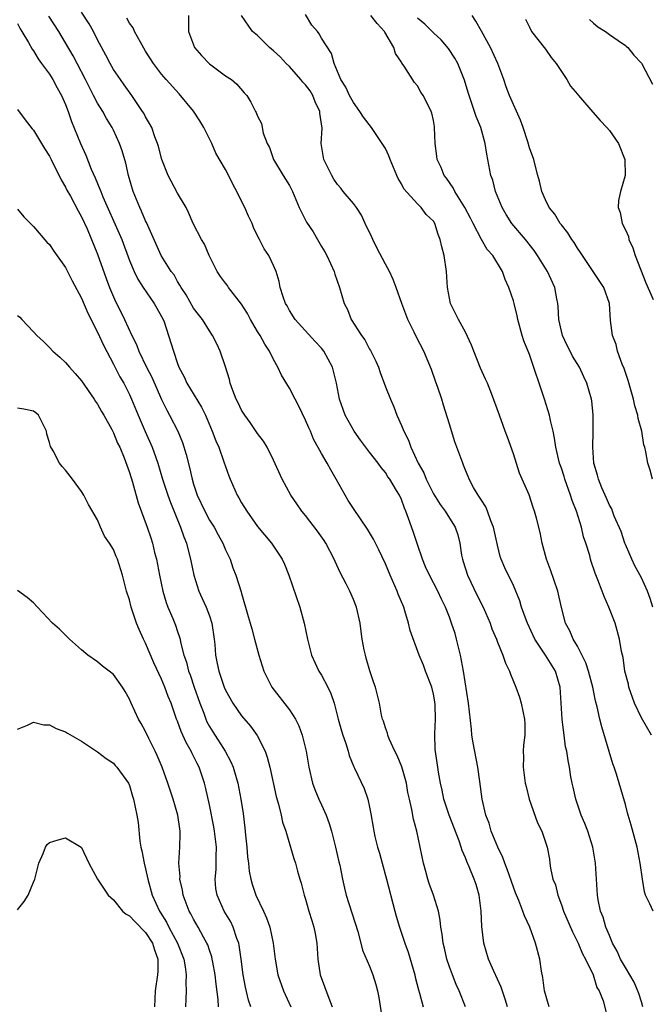
# Model space of a CAD drawing. Units: inches. Extents: x 2556000 to 2559000, y 1554000 to 1557000.
# Drawn here: x 2557849 to 2557928, y 1554421 to 1554544 of the extents above; entities that cross this region are included whole.
import ezdxf

# ---------------------------------------------------------------- set-up
doc = ezdxf.new("R2010")
doc.units = ezdxf.units.IN
doc.header["$MEASUREMENT"] = 0
doc.layers.add('LD25561554_2ft', color=161, linetype='Continuous')

msp = doc.modelspace()

# ---------------------------------------------------------------- linework, layer by layer
at = {"layer": 'LD25561554_2ft'}
for points, elevation in [([(2557905, 1554421), (2557904.22, 1554423), (2557903.83, 1554423.83), (2557903.37, 1554425), (2557903, 1554426.02), (2557902.67, 1554427), (2557902.37, 1554428.37), (2557902.2, 1554429), (2557902.1, 1554430.1), (2557901.92, 1554431), (2557901.85, 1554431.85), (2557901.62, 1554433), (2557901.02, 1554435), (2557900.46, 1554436.46), (2557900.3, 1554437), (2557900.04, 1554437.96), (2557899.74, 1554439), (2557898.94, 1554443), (2557898.5, 1554444.5), (2557898.31, 1554445.69), (2557897.99, 1554447), (2557897.82, 1554447.82), (2557897.62, 1554449), (2557897.05, 1554451.05), (2557896.45, 1554452.45), (2557896.16, 1554453), (2557895.45, 1554454.55), (2557895.28, 1554455), (2557895.26, 1554455.26), (2557895, 1554455.9), (2557894.74, 1554456.74), (2557894.63, 1554457), (2557894.51, 1554457.49), (2557894.24, 1554459), (2557893.75, 1554461), (2557893.54, 1554461.54), (2557893.04, 1554463.04), (2557892.61, 1554464.61), (2557892.49, 1554465), (2557892.35, 1554465.65), (2557892.1, 1554467), (2557891.98, 1554467.98), (2557891.84, 1554469), (2557891.4, 1554471), (2557891, 1554471.96), (2557890.54, 1554473), (2557890.07, 1554473.93), (2557889.32, 1554475.32), (2557888.7, 1554476.7), (2557888.59, 1554477), (2557887.54, 1554479), (2557887.33, 1554479.33), (2557886.5, 1554480.5), (2557885, 1554482.46), (2557884.56, 1554483), (2557883.94, 1554483.94), (2557883.17, 1554485), (2557882.09, 1554487), (2557881, 1554489.38), (2557880.19, 1554491), (2557879.77, 1554491.77), (2557879, 1554492.73), (2557878.1, 1554494.1), (2557877.4, 1554495), (2557877, 1554495.64), (2557876.57, 1554496.57), (2557876.35, 1554497), (2557875.91, 1554498.09), (2557875.6, 1554499), (2557875.49, 1554499.49), (2557875, 1554501.06), (2557874.35, 1554503), (2557873.93, 1554503.93), (2557873.37, 1554505), (2557873, 1554505.56), (2557872.11, 1554507), (2557871.61, 1554507.61), (2557871, 1554508.41), (2557870.08, 1554510.08), (2557869.45, 1554511), (2557869.29, 1554511.29), (2557869, 1554511.74), (2557868.56, 1554512.56), (2557868.22, 1554513), (2557866.97, 1554515), (2557865.28, 1554518.72), (2557865.12, 1554519.12), (2557865, 1554519.34), (2557864.51, 1554520.51), (2557864.27, 1554521), (2557863.44, 1554523), (2557862.86, 1554525), (2557862.52, 1554526.52), (2557862.07, 1554528.07), (2557861.76, 1554529), (2557861, 1554530.68), (2557860.84, 1554531), (2557860.12, 1554532.12), (2557859.65, 1554533), (2557859, 1554534.03), (2557858.51, 1554535), (2557857.99, 1554535.99), (2557857.49, 1554537), (2557856.43, 1554539), (2557855.96, 1554539.96), (2557855, 1554541.59), (2557854.14, 1554543), (2557852.9, 1554544.9)], 7090), ([(2557910.26, 1554421), (2557909.97, 1554421.97), (2557909.47, 1554423.47), (2557908.54, 1554425.46), (2557907.89, 1554427), (2557907.29, 1554429), (2557907.05, 1554431.05), (2557906.99, 1554433), (2557906.74, 1554435), (2557906.33, 1554436.33), (2557906.11, 1554437), (2557905.49, 1554438.51), (2557905.18, 1554439.18), (2557905, 1554439.67), (2557904.58, 1554440.58), (2557904.46, 1554441), (2557904.21, 1554441.79), (2557902.98, 1554444.98), (2557902.29, 1554447), (2557902.1, 1554448.1), (2557901.88, 1554449), (2557901.64, 1554450.36), (2557901.56, 1554451), (2557901.22, 1554453.22), (2557901.16, 1554455.16), (2557901.25, 1554457), (2557901.22, 1554458.78), (2557901.18, 1554459.18), (2557901, 1554460.13), (2557900.79, 1554461), (2557900.01, 1554463), (2557899.74, 1554463.74), (2557899.2, 1554465), (2557898.09, 1554468.09), (2557897.89, 1554469), (2557897.44, 1554470.56), (2557897.28, 1554471), (2557896.61, 1554472.61), (2557896.47, 1554473), (2557895.58, 1554475), (2557895, 1554476.42), (2557894.19, 1554478.19), (2557893.52, 1554479.52), (2557892.77, 1554480.77), (2557891, 1554483.34), (2557890.34, 1554484.34), (2557889.96, 1554485), (2557888.85, 1554487), (2557888.16, 1554488.16), (2557887.72, 1554489), (2557887, 1554490.23), (2557886.02, 1554492.02), (2557885.61, 1554493), (2557885.42, 1554493.42), (2557885, 1554494.37), (2557884.15, 1554496.15), (2557883.71, 1554497), (2557883, 1554498.41), (2557882.01, 1554500.01), (2557881.55, 1554501), (2557881, 1554501.96), (2557880.5, 1554503), (2557879.9, 1554503.9), (2557879.32, 1554505), (2557879, 1554505.49), (2557878.12, 1554507), (2557877.73, 1554507.73), (2557877, 1554508.9), (2557875.37, 1554511), (2557875.23, 1554511.23), (2557875, 1554511.51), (2557874.37, 1554512.37), (2557873.97, 1554513), (2557872.95, 1554515), (2557872.39, 1554516.39), (2557871.98, 1554517), (2557870.97, 1554519), (2557870.38, 1554520.38), (2557870.06, 1554521), (2557869, 1554522.77), (2557867.84, 1554525), (2557867.02, 1554527), (2557866.61, 1554528.61), (2557866.49, 1554529), (2557866.16, 1554529.84), (2557865.78, 1554531), (2557865.51, 1554531.51), (2557865, 1554532.32), (2557864.78, 1554532.78), (2557864.64, 1554533), (2557863.28, 1554535), (2557862.34, 1554536.34), (2557861.85, 1554537), (2557861, 1554538.26), (2557860.58, 1554539), (2557860.04, 1554540.04), (2557859, 1554541.97), (2557858.48, 1554543), (2557857.95, 1554543.95), (2557857, 1554545.43)], 7088), ([(2557915.47, 1554421), (2557914.9, 1554423), (2557914.68, 1554424.68), (2557914.51, 1554425.49), (2557914.3, 1554427), (2557913.75, 1554429), (2557913.04, 1554431), (2557912.39, 1554432.39), (2557912.19, 1554433), (2557911.7, 1554434.3), (2557911.27, 1554435.27), (2557911, 1554435.97), (2557910.22, 1554438.22), (2557909.92, 1554439), (2557909.69, 1554439.69), (2557909.04, 1554441), (2557908.22, 1554443), (2557907.97, 1554443.97), (2557907.56, 1554445), (2557907.11, 1554447), (2557906.82, 1554449.18), (2557906.54, 1554451), (2557905.95, 1554454.05), (2557905.81, 1554455), (2557905.75, 1554455.75), (2557905.4, 1554459), (2557904.76, 1554463), (2557904.38, 1554465), (2557904.16, 1554465.84), (2557903.89, 1554467), (2557903.7, 1554467.7), (2557903.27, 1554469), (2557903, 1554469.75), (2557902.5, 1554471), (2557902, 1554472), (2557901.55, 1554473), (2557900.51, 1554475), (2557900.03, 1554476.03), (2557899.64, 1554477), (2557899, 1554478.82), (2557898.46, 1554480.46), (2557897.9, 1554482.1), (2557897.57, 1554483), (2557897.39, 1554483.39), (2557897, 1554484.46), (2557896.74, 1554485), (2557896.4, 1554485.6), (2557895.55, 1554487), (2557895.32, 1554487.32), (2557895, 1554487.85), (2557894.46, 1554488.46), (2557894.09, 1554489), (2557893, 1554490.4), (2557891.88, 1554491.88), (2557891.09, 1554493), (2557889.97, 1554495), (2557889.26, 1554497), (2557888.9, 1554499), (2557888.52, 1554500.52), (2557888.37, 1554501), (2557887.31, 1554503), (2557887, 1554503.4), (2557886.23, 1554504.23), (2557883.7, 1554507), (2557883, 1554508.11), (2557882.69, 1554508.69), (2557882.49, 1554509), (2557882.19, 1554509.81), (2557881.85, 1554511), (2557881.72, 1554511.72), (2557881.32, 1554513), (2557881, 1554513.74), (2557880.4, 1554515), (2557879.83, 1554515.83), (2557879.25, 1554517), (2557879, 1554517.46), (2557878.49, 1554518.49), (2557878.32, 1554519), (2557877.89, 1554519.89), (2557877.43, 1554521), (2557875, 1554525.76), (2557873.8, 1554527.8), (2557873.3, 1554529), (2557872.31, 1554531), (2557871.81, 1554531.81), (2557871, 1554533.05), (2557869.19, 1554535.19), (2557867.58, 1554537), (2557867, 1554537.68), (2557866, 1554539), (2557865, 1554540.55), (2557864.35, 1554541.65), (2557863.64, 1554543), (2557863.46, 1554543.46), (2557863, 1554544.03), (2557862.65, 1554544.65)], 7086), ([(2557870.37, 1554545), (2557870.36, 1554544.36), (2557870.38, 1554543), (2557871.13, 1554541), (2557872, 1554540), (2557873, 1554538.96), (2557875, 1554537.47), (2557875.75, 1554537), (2557876.42, 1554536.42), (2557877.33, 1554535.33), (2557877.67, 1554535), (2557878.15, 1554534.15), (2557878.74, 1554533), (2557878.85, 1554532.85), (2557879, 1554532.42), (2557879.51, 1554531.51), (2557879.72, 1554530.28), (2557880.23, 1554529), (2557880.49, 1554528.49), (2557881, 1554527), (2557882.21, 1554525), (2557883, 1554523.72), (2557883.37, 1554523), (2557884.21, 1554521), (2557885.14, 1554519.14), (2557885.95, 1554517.95), (2557886.49, 1554517), (2557886.69, 1554516.69), (2557887, 1554516.11), (2557887.44, 1554515.44), (2557887.66, 1554515), (2557888.59, 1554513), (2557888.67, 1554512.67), (2557889.27, 1554511), (2557889.85, 1554509), (2557890.25, 1554508.25), (2557890.72, 1554507), (2557891.99, 1554505), (2557892.42, 1554504.42), (2557893, 1554503.29), (2557893.12, 1554503.12), (2557893.79, 1554501.79), (2557894.12, 1554501), (2557894.34, 1554500.34), (2557895, 1554498.57), (2557895.64, 1554497), (2557896.07, 1554496.07), (2557896.44, 1554495), (2557897, 1554493.72), (2557897.28, 1554493), (2557897.9, 1554491.9), (2557898.19, 1554491), (2557899.11, 1554489), (2557899.79, 1554487.79), (2557900.1, 1554487), (2557901, 1554485.19), (2557901.83, 1554483.83), (2557902.46, 1554483), (2557903, 1554482.12), (2557903.72, 1554481), (2557904.04, 1554480.04), (2557904.29, 1554479), (2557904.5, 1554477.5), (2557904.62, 1554477), (2557904.73, 1554476.73), (2557905.27, 1554475), (2557906.48, 1554472.48), (2557907.23, 1554471), (2557908.09, 1554469), (2557908.3, 1554468.3), (2557908.87, 1554467), (2557909, 1554466.63), (2557909.66, 1554465), (2557910.01, 1554464.01), (2557910.5, 1554463), (2557910.63, 1554462.63), (2557911.31, 1554461), (2557911.75, 1554459.75), (2557911.99, 1554459), (2557912.41, 1554457), (2557912.43, 1554456.43), (2557912.44, 1554455), (2557912.27, 1554453.73), (2557912.23, 1554453), (2557912.25, 1554452.25), (2557912.21, 1554451), (2557912.49, 1554449), (2557912.58, 1554448.58), (2557912.98, 1554447), (2557914.02, 1554444.02), (2557914.54, 1554443), (2557915.22, 1554441), (2557915.5, 1554439.5), (2557915.57, 1554439), (2557915.63, 1554438.37), (2557915.95, 1554437), (2557916.26, 1554436.26), (2557916.54, 1554435), (2557917, 1554433.79), (2557917.28, 1554433), (2557918.38, 1554430.38), (2557919.08, 1554429), (2557919.63, 1554427.63), (2557920, 1554427), (2557920.99, 1554425.01), (2557921.44, 1554423.44), (2557921.73, 1554423), (2557922.24, 1554421.76), (2557922.95, 1554419)], 7084), ([(2557927.19, 1554421), (2557927, 1554421.66), (2557926.67, 1554422.67), (2557926.09, 1554424.09), (2557925, 1554425.92), (2557924.41, 1554427), (2557923.99, 1554427.99), (2557923.41, 1554429), (2557923, 1554429.93), (2557922.56, 1554431), (2557922.22, 1554432.22), (2557921.91, 1554433), (2557921.61, 1554434.39), (2557921.51, 1554435), (2557921.27, 1554439), (2557920.92, 1554441), (2557920.3, 1554443), (2557919.94, 1554443.94), (2557919.49, 1554445), (2557918.8, 1554447), (2557918.49, 1554448.49), (2557918.35, 1554449), (2557918.2, 1554449.8), (2557918.02, 1554451), (2557917.84, 1554451.84), (2557917.68, 1554453), (2557917.53, 1554453.53), (2557917.37, 1554455), (2557917.3, 1554455.3), (2557917.12, 1554457), (2557916.85, 1554461), (2557916.27, 1554463), (2557915.03, 1554465), (2557913.7, 1554467), (2557912.75, 1554469), (2557912.58, 1554469.42), (2557912.02, 1554471), (2557911.81, 1554471.81), (2557911, 1554473.72), (2557909.94, 1554475.94), (2557909.49, 1554477), (2557909.36, 1554477.36), (2557909, 1554478.76), (2557908.53, 1554481), (2557908.19, 1554481.81), (2557907.78, 1554483), (2557907.56, 1554483.57), (2557907, 1554484.38), (2557906.77, 1554484.78), (2557906.59, 1554485), (2557906.01, 1554485.99), (2557905.47, 1554487), (2557905.35, 1554487.35), (2557905, 1554488.14), (2557904.76, 1554488.76), (2557904.66, 1554489), (2557903.94, 1554491), (2557903.68, 1554491.68), (2557903, 1554493.88), (2557902.28, 1554496.28), (2557902.05, 1554497), (2557901.54, 1554498.46), (2557901.28, 1554499.28), (2557900.74, 1554500.74), (2557899.8, 1554503), (2557898.86, 1554504.86), (2557898.61, 1554505.39), (2557897.82, 1554507), (2557897.05, 1554509), (2557896.34, 1554511), (2557895.97, 1554511.97), (2557895.52, 1554513), (2557895, 1554513.92), (2557893.93, 1554515.93), (2557893.41, 1554517), (2557893.29, 1554517.29), (2557892.48, 1554519), (2557892.02, 1554520.02), (2557891.37, 1554521), (2557891, 1554521.5), (2557889.72, 1554523), (2557889.41, 1554523.41), (2557889, 1554523.85), (2557888.54, 1554524.54), (2557888.29, 1554525), (2557887.31, 1554527), (2557887.25, 1554527.25), (2557886.97, 1554529), (2557887.08, 1554530.92), (2557886.8, 1554532.8), (2557886.8, 1554533), (2557886.22, 1554534.22), (2557885.9, 1554535), (2557885.57, 1554535.57), (2557885, 1554536.35), (2557884.68, 1554536.68), (2557884.43, 1554537), (2557883, 1554538.62), (2557882.6, 1554539), (2557881.82, 1554539.82), (2557881, 1554540.6), (2557880.52, 1554541), (2557879, 1554542.48), (2557878.38, 1554543), (2557876.99, 1554544.99)], 7082), ([(2557928.47, 1554433), (2557928.08, 1554433.92), (2557927.53, 1554435), (2557927.41, 1554435.41), (2557927.13, 1554437), (2557926.86, 1554439), (2557926.46, 1554441), (2557925.73, 1554443.73), (2557925.34, 1554445), (2557925.28, 1554445.28), (2557925, 1554446.31), (2557923.9, 1554450.1), (2557923.6, 1554451), (2557923.42, 1554451.42), (2557922.05, 1554456.05), (2557921.79, 1554457), (2557921.47, 1554458.53), (2557921.27, 1554459.27), (2557920.94, 1554461), (2557920.39, 1554463), (2557920.05, 1554464.05), (2557919, 1554466.12), (2557918.48, 1554467), (2557918.06, 1554468.06), (2557917.52, 1554469), (2557917, 1554470.98), (2557916.55, 1554473), (2557915.66, 1554475.66), (2557915.16, 1554477), (2557914.61, 1554479), (2557914.35, 1554480.35), (2557913.88, 1554482.12), (2557913.66, 1554483), (2557913.48, 1554483.48), (2557912.96, 1554485.04), (2557911.77, 1554487.77), (2557911, 1554490.2), (2557910.28, 1554492.28), (2557909.99, 1554493), (2557909.74, 1554493.74), (2557909.25, 1554495), (2557908.27, 1554497.73), (2557907.76, 1554499), (2557907.51, 1554499.51), (2557906.9, 1554500.9), (2557906.04, 1554503), (2557905.78, 1554503.78), (2557905, 1554505.4), (2557904.12, 1554507), (2557903.12, 1554509), (2557902.75, 1554511), (2557902.62, 1554513), (2557902.33, 1554515), (2557902.05, 1554516.05), (2557901.86, 1554517), (2557901.6, 1554517.6), (2557901.17, 1554519), (2557901, 1554519.27), (2557900.1, 1554520.1), (2557899.48, 1554521), (2557899, 1554521.46), (2557897.32, 1554523.32), (2557897, 1554523.96), (2557896.6, 1554524.6), (2557896.44, 1554525), (2557895.58, 1554527), (2557895.43, 1554527.43), (2557895, 1554528.35), (2557894.6, 1554529), (2557893.27, 1554531), (2557892.27, 1554532.27), (2557891.81, 1554533), (2557891, 1554534.1), (2557890.5, 1554535), (2557890.05, 1554536.05), (2557889.41, 1554537), (2557888.59, 1554539), (2557888.26, 1554540.26), (2557887, 1554542.16), (2557886.7, 1554542.7), (2557886.5, 1554543), (2557885.8, 1554543.8), (2557885, 1554545.11)], 7080), ([(2557928.27, 1554455), (2557927, 1554457.17), (2557926.16, 1554459), (2557925.45, 1554461), (2557925.38, 1554461.38), (2557924.95, 1554463), (2557924.72, 1554464.72), (2557924.64, 1554465), (2557924.53, 1554465.47), (2557924.28, 1554467), (2557923.71, 1554469), (2557922.94, 1554471), (2557922.35, 1554472.35), (2557922.12, 1554473), (2557921.57, 1554474.43), (2557921.24, 1554475.24), (2557920.73, 1554476.73), (2557920.65, 1554477), (2557920.54, 1554477.46), (2557920.06, 1554479), (2557919.78, 1554479.78), (2557919.5, 1554481), (2557918.88, 1554483), (2557918.35, 1554484.35), (2557918.16, 1554485), (2557917.43, 1554487), (2557917.34, 1554487.34), (2557917, 1554488.37), (2557916.76, 1554489), (2557916.3, 1554491), (2557916.15, 1554492.15), (2557915.98, 1554493), (2557915.65, 1554494.35), (2557915.51, 1554495), (2557914.87, 1554497), (2557913, 1554502.59), (2557912.32, 1554504.32), (2557912.1, 1554505), (2557911.55, 1554507), (2557911.46, 1554507.46), (2557911.09, 1554509), (2557911, 1554509.31), (2557910.45, 1554511), (2557909.97, 1554511.97), (2557909.62, 1554513), (2557908.43, 1554515), (2557907.74, 1554515.74), (2557907, 1554517), (2557905.95, 1554519), (2557905.64, 1554519.64), (2557904.94, 1554521), (2557903.68, 1554523), (2557903.46, 1554523.46), (2557902.64, 1554524.64), (2557902.33, 1554525), (2557901.97, 1554525.97), (2557901.46, 1554527), (2557901.42, 1554527.42), (2557901.22, 1554529), (2557901.15, 1554531), (2557901.12, 1554531.12), (2557901, 1554531.85), (2557900.79, 1554532.79), (2557900.73, 1554533), (2557900.47, 1554533.53), (2557899.7, 1554535), (2557899.42, 1554535.42), (2557899, 1554536.19), (2557898.64, 1554536.64), (2557897.33, 1554538.67), (2557897.05, 1554539.05), (2557897, 1554539.16), (2557896.25, 1554540.25), (2557896.03, 1554541), (2557894.93, 1554542.93), (2557894.9, 1554543), (2557893.98, 1554543.98), (2557893.16, 1554545)], 7078), ([(2557928.42, 1554471), (2557928.09, 1554472.09), (2557927.77, 1554473), (2557927, 1554474.67), (2557926.19, 1554476.19), (2557925.8, 1554477), (2557925.57, 1554477.57), (2557925, 1554478.82), (2557924.92, 1554479), (2557924.46, 1554480.46), (2557923.61, 1554482.39), (2557923.4, 1554483), (2557923.29, 1554483.29), (2557923, 1554483.76), (2557922.65, 1554484.65), (2557922.48, 1554485), (2557922.08, 1554485.92), (2557921.64, 1554487), (2557921.51, 1554487.51), (2557921.07, 1554489), (2557920.92, 1554491), (2557920.98, 1554492.98), (2557920.99, 1554495), (2557920.8, 1554496.8), (2557920.75, 1554497), (2557920.19, 1554499), (2557919.8, 1554499.8), (2557919.26, 1554501), (2557918.39, 1554502.39), (2557918.11, 1554503), (2557917.73, 1554503.73), (2557917.14, 1554505), (2557917, 1554505.54), (2557916.67, 1554507), (2557916.59, 1554508.59), (2557916.55, 1554509), (2557916.43, 1554509.57), (2557916.18, 1554511), (2557915.26, 1554513), (2557914.02, 1554515), (2557913.61, 1554515.61), (2557912.52, 1554517), (2557910.82, 1554519), (2557910.11, 1554520.11), (2557909.59, 1554521), (2557908.77, 1554523), (2557908.41, 1554524.41), (2557908.18, 1554525), (2557907.67, 1554527.67), (2557907.48, 1554529), (2557906.92, 1554531), (2557906.35, 1554532.35), (2557906.15, 1554533), (2557905.45, 1554535), (2557905.36, 1554535.36), (2557904.9, 1554536.9), (2557904.04, 1554539), (2557903.67, 1554539.66), (2557902.88, 1554540.88), (2557901.96, 1554541.96), (2557901, 1554542.82), (2557899.91, 1554543.91), (2557899, 1554544.67)], 7076), ([(2557928.41, 1554487), (2557928.12, 1554488.12), (2557927.83, 1554489), (2557927.58, 1554490.42), (2557927.43, 1554491), (2557927.32, 1554491.32), (2557927.06, 1554493), (2557926.6, 1554494.6), (2557926.56, 1554495), (2557926.19, 1554496.19), (2557926.04, 1554497), (2557925.36, 1554499.36), (2557924.84, 1554500.84), (2557924.6, 1554501.4), (2557924.01, 1554503), (2557923.84, 1554503.84), (2557923.39, 1554505), (2557923.16, 1554506.84), (2557923.03, 1554509), (2557922.29, 1554511), (2557920.98, 1554513), (2557919.38, 1554515.38), (2557919, 1554515.92), (2557918.62, 1554516.62), (2557918.32, 1554517), (2557917.81, 1554517.81), (2557917, 1554518.8), (2557916.86, 1554519), (2557916.17, 1554520.17), (2557915.46, 1554521), (2557915, 1554521.93), (2557914.54, 1554523), (2557914.27, 1554524.27), (2557914.05, 1554525), (2557913.71, 1554526.29), (2557913.55, 1554527), (2557913, 1554528.47), (2557912.8, 1554529.2), (2557912.21, 1554531), (2557911.9, 1554531.9), (2557910.52, 1554535), (2557910.1, 1554536.1), (2557909.8, 1554537), (2557909.06, 1554539), (2557908.13, 1554541), (2557907.03, 1554543.03), (2557906.3, 1554544.3), (2557905.84, 1554545)], 7074), ([(2557912.53, 1554544.53), (2557913, 1554543.55), (2557913.28, 1554543), (2557915, 1554540.77), (2557915.74, 1554539.74), (2557916.37, 1554539), (2557917.7, 1554537), (2557918.15, 1554536.15), (2557919, 1554535.17), (2557919.13, 1554535), (2557920.92, 1554532.92), (2557921.87, 1554531.87), (2557922.7, 1554531), (2557923, 1554530.6), (2557924.14, 1554529), (2557924.95, 1554527), (2557924.98, 1554525), (2557924.41, 1554523), (2557924.14, 1554521.86), (2557924.09, 1554521), (2557924.35, 1554520.35), (2557924.59, 1554519), (2557925, 1554518.19), (2557925.38, 1554517.38), (2557925.45, 1554517), (2557925.93, 1554515.93), (2557926.21, 1554515), (2557927.58, 1554511.58), (2557928.5, 1554509.5)], 7072), ([(2557920.52, 1554544.52), (2557921, 1554544.04), (2557921.57, 1554543.57), (2557922.5, 1554543), (2557923, 1554542.64), (2557924.12, 1554541.88), (2557925, 1554541.25), (2557925.13, 1554541.13), (2557925.3, 1554541), (2557926.05, 1554540.05), (2557927, 1554539.06), (2557928.41, 1554536.41)], 7070), ([(2557849, 1554544), (2557849.32, 1554543.32), (2557849.54, 1554543), (2557850.36, 1554541.64), (2557850.81, 1554540.81), (2557851, 1554540.57), (2557851.57, 1554539.57), (2557852.01, 1554539), (2557853, 1554537.66), (2557853.41, 1554537), (2557853.95, 1554535.95), (2557854.51, 1554535), (2557855, 1554533.89), (2557855.33, 1554533), (2557855.75, 1554531.75), (2557856.86, 1554529), (2557857.54, 1554527.54), (2557858.22, 1554525.78), (2557858.7, 1554524.7), (2557859, 1554523.97), (2557859.3, 1554523.3), (2557859.39, 1554523), (2557859.66, 1554522.34), (2557861.72, 1554517.72), (2557862.02, 1554517), (2557863, 1554514.38), (2557863.58, 1554513), (2557864.04, 1554512.04), (2557864.71, 1554511), (2557866.08, 1554509), (2557866.4, 1554508.4), (2557867, 1554507.36), (2557867.19, 1554507), (2557867.31, 1554506.7), (2557867.88, 1554505), (2557868.48, 1554503), (2557869, 1554501.48), (2557869.18, 1554501), (2557869.81, 1554499.81), (2557870.18, 1554499), (2557872.01, 1554496.01), (2557872.5, 1554495), (2557873.35, 1554493), (2557873.79, 1554491.79), (2557874.16, 1554491), (2557874.81, 1554489.19), (2557875, 1554488.58), (2557875.41, 1554487.41), (2557875.57, 1554487), (2557876.46, 1554485), (2557876.67, 1554484.67), (2557877, 1554484.06), (2557877.65, 1554483), (2557879, 1554481.1), (2557880.75, 1554479), (2557882.09, 1554477), (2557882.39, 1554476.39), (2557882.94, 1554475), (2557884.28, 1554471), (2557884.84, 1554469), (2557885.24, 1554467), (2557885.75, 1554465), (2557886.69, 1554463), (2557887, 1554462.5), (2557887.79, 1554461), (2557888.19, 1554460.19), (2557888.57, 1554459), (2557889.1, 1554457), (2557889.52, 1554455.52), (2557889.67, 1554455), (2557890.06, 1554453.94), (2557890.35, 1554453), (2557890.47, 1554452.47), (2557891.05, 1554451.05), (2557891.15, 1554450.85), (2557892.32, 1554448.32), (2557892.78, 1554447), (2557893, 1554446), (2557893.17, 1554445.17), (2557893.47, 1554443.47), (2557893.54, 1554443), (2557893.67, 1554442.33), (2557894, 1554441), (2557894.24, 1554440.24), (2557894.57, 1554439), (2557895.15, 1554437), (2557896.16, 1554433), (2557896.35, 1554432.35), (2557896.75, 1554431), (2557897.43, 1554429), (2557897.84, 1554427.84), (2557898.66, 1554425), (2557898.72, 1554424.72), (2557899.13, 1554423.14), (2557899.26, 1554422.74), (2557899.7, 1554421)], 7092), ([(2557849, 1554533.24), (2557849.95, 1554531.95), (2557850.83, 1554530.83), (2557851, 1554530.64), (2557852.36, 1554528.36), (2557853, 1554527.42), (2557853.21, 1554527), (2557853.77, 1554525.77), (2557854.18, 1554525), (2557854.44, 1554524.44), (2557855, 1554523.55), (2557855.17, 1554523.17), (2557855.61, 1554522.4), (2557856.56, 1554520.56), (2557857, 1554519.83), (2557857.69, 1554518.31), (2557859, 1554515.16), (2557860.09, 1554512.09), (2557860.51, 1554511), (2557861.24, 1554509.24), (2557861.92, 1554507.92), (2557862.36, 1554507), (2557863.29, 1554505), (2557863.87, 1554503.87), (2557864.17, 1554503), (2557865.14, 1554501), (2557865.78, 1554499.78), (2557867, 1554496.98), (2557867.65, 1554495.65), (2557868.01, 1554495), (2557869.03, 1554493.03), (2557869.61, 1554491.61), (2557870.09, 1554490.09), (2557870.49, 1554488.49), (2557870.82, 1554487), (2557871, 1554486.38), (2557871.46, 1554485), (2557872.4, 1554483), (2557873, 1554481.9), (2557873.57, 1554481), (2557874.07, 1554480.07), (2557874.67, 1554479), (2557875, 1554478.19), (2557875.58, 1554477), (2557875.93, 1554475.93), (2557876.31, 1554475), (2557876.94, 1554472.94), (2557877, 1554472.71), (2557877.52, 1554471), (2557877.85, 1554469.84), (2557878.1, 1554469), (2557878.28, 1554468.28), (2557878.64, 1554467), (2557879.16, 1554465), (2557879.79, 1554463), (2557880.81, 1554461), (2557883, 1554458.17), (2557883.75, 1554457), (2557884.17, 1554456.17), (2557884.59, 1554455), (2557885.08, 1554453), (2557885.41, 1554451), (2557885.86, 1554449), (2557886.18, 1554448.18), (2557886.66, 1554447), (2557887, 1554446.3), (2557887.59, 1554445), (2557887.96, 1554443.96), (2557888.25, 1554443), (2557888.76, 1554441), (2557889.16, 1554439.16), (2557889.28, 1554438.72), (2557889.62, 1554437), (2557889.87, 1554435.87), (2557890.1, 1554435), (2557891.56, 1554430.44), (2557891.92, 1554429), (2557892.12, 1554428.12), (2557893, 1554426.09), (2557893.43, 1554425), (2557893.8, 1554423.8), (2557894.01, 1554423), (2557894.19, 1554422.18), (2557894.95, 1554417)], 7094), ([(2557849, 1554520.8), (2557849.8, 1554519.8), (2557851, 1554518.6), (2557852.66, 1554516.66), (2557853, 1554516.35), (2557853.54, 1554515.54), (2557855, 1554513.47), (2557855.83, 1554511.83), (2557857, 1554509.65), (2557857.77, 1554507.77), (2557859, 1554505.4), (2557859.75, 1554503.75), (2557861, 1554501.39), (2557861.8, 1554499.8), (2557862.28, 1554499), (2557863, 1554497.58), (2557863.26, 1554497), (2557864.07, 1554495), (2557864.96, 1554492.96), (2557865.83, 1554491), (2557866.27, 1554489.73), (2557866.54, 1554489), (2557867.14, 1554487), (2557867.78, 1554485), (2557868.11, 1554484.11), (2557869.39, 1554481), (2557869.79, 1554479.79), (2557870.12, 1554479), (2557870.28, 1554478.28), (2557870.63, 1554477), (2557871.04, 1554475), (2557871.66, 1554473), (2557872.09, 1554472.09), (2557872.58, 1554471), (2557873, 1554469.91), (2557873.31, 1554469), (2557873.59, 1554467), (2557873.66, 1554466.34), (2557873.75, 1554465), (2557873.96, 1554463.96), (2557874.17, 1554463), (2557874.85, 1554461), (2557875, 1554460.64), (2557875.9, 1554459), (2557877, 1554457.43), (2557878.11, 1554456.11), (2557878.96, 1554454.96), (2557879.95, 1554453), (2557880.23, 1554452.23), (2557880.54, 1554451), (2557881.33, 1554447.33), (2557881.64, 1554446.36), (2557881.96, 1554445), (2557882.11, 1554444.11), (2557882.53, 1554443), (2557883.14, 1554441), (2557883.56, 1554439.56), (2557883.75, 1554439), (2557884.01, 1554437.99), (2557884.3, 1554437), (2557884.48, 1554436.48), (2557884.82, 1554435), (2557885, 1554434.47), (2557885.41, 1554433), (2557885.8, 1554431.8), (2557886.04, 1554431), (2557886.2, 1554430.2), (2557886.41, 1554429), (2557886.53, 1554427), (2557886.84, 1554425), (2557887.91, 1554422.09), (2557888.34, 1554421)], 7096), ([(2557849, 1554507.49), (2557849.27, 1554507.27), (2557849.53, 1554507), (2557851, 1554505.45), (2557851.39, 1554505), (2557852.23, 1554504.23), (2557853, 1554503.48), (2557853.39, 1554503), (2557854.27, 1554502.27), (2557855, 1554501.6), (2557855.49, 1554501), (2557856.22, 1554500.22), (2557857, 1554499.31), (2557858.59, 1554497), (2557858.74, 1554496.74), (2557859, 1554496.4), (2557859.49, 1554495.49), (2557859.79, 1554495), (2557860.78, 1554493.22), (2557861, 1554492.8), (2557861.51, 1554491.51), (2557861.77, 1554491), (2557862.33, 1554489.67), (2557863, 1554487.85), (2557863.38, 1554486.62), (2557864.06, 1554484.06), (2557865.21, 1554481), (2557865.67, 1554479.67), (2557865.87, 1554479), (2557866.14, 1554477.86), (2557866.37, 1554477), (2557866.76, 1554475), (2557867.17, 1554473), (2557867.58, 1554471.57), (2557867.8, 1554471), (2557868.41, 1554469.59), (2557868.75, 1554468.75), (2557869, 1554467.98), (2557869.26, 1554467.26), (2557869.32, 1554467), (2557869.37, 1554466.63), (2557869.8, 1554465), (2557870.13, 1554464.13), (2557870.39, 1554463), (2557870.56, 1554462.56), (2557871.08, 1554461), (2557871.77, 1554459), (2557872.27, 1554457.73), (2557872.53, 1554457), (2557872.67, 1554456.67), (2557873, 1554456.07), (2557873.41, 1554455.41), (2557874.94, 1554453), (2557875.67, 1554451.67), (2557875.95, 1554451), (2557876.32, 1554449.68), (2557876.53, 1554449), (2557876.91, 1554447), (2557877.19, 1554445.19), (2557877.42, 1554443.42), (2557877.5, 1554442.5), (2557877.67, 1554441), (2557877.77, 1554439.77), (2557877.88, 1554439), (2557877.97, 1554437.97), (2557878.17, 1554437), (2557878.34, 1554436.34), (2557878.79, 1554435), (2557879.75, 1554433), (2557880.13, 1554432.13), (2557880.54, 1554431), (2557880.96, 1554429), (2557881.21, 1554427), (2557881.56, 1554425), (2557882.24, 1554423), (2557883.19, 1554421)], 7098), ([(2557878.15, 1554421), (2557877.86, 1554421.86), (2557877.49, 1554423.49), (2557877.22, 1554425), (2557876.97, 1554427), (2557876.71, 1554428.71), (2557876.65, 1554429), (2557876.42, 1554429.58), (2557875.97, 1554431), (2557875.66, 1554431.66), (2557874.85, 1554433), (2557873.94, 1554435), (2557873.81, 1554435.81), (2557873.7, 1554437), (2557873.82, 1554438.18), (2557873.85, 1554439), (2557873.83, 1554439.83), (2557873.87, 1554441), (2557873.63, 1554443), (2557873.54, 1554443.54), (2557873, 1554446.29), (2557872.5, 1554448.5), (2557872.37, 1554449), (2557871.69, 1554451), (2557871.45, 1554451.45), (2557871, 1554452.38), (2557870.78, 1554452.78), (2557870.69, 1554453), (2557870.06, 1554454.06), (2557869.65, 1554455), (2557869.44, 1554455.44), (2557869, 1554456.74), (2557868.89, 1554457), (2557868.19, 1554459), (2557867.85, 1554459.85), (2557867.43, 1554461), (2557867, 1554462.01), (2557866.04, 1554464.04), (2557865, 1554466.49), (2557864.74, 1554467), (2557864.21, 1554468.21), (2557863.89, 1554469), (2557863.22, 1554471), (2557863, 1554471.9), (2557862.63, 1554473), (2557862.11, 1554475), (2557861.5, 1554477), (2557861.34, 1554477.34), (2557861, 1554478.22), (2557860.49, 1554479), (2557859.87, 1554479.87), (2557859.38, 1554481), (2557859, 1554481.94), (2557857.86, 1554483.86), (2557857.28, 1554485), (2557857, 1554485.47), (2557855.88, 1554487), (2557855, 1554488.13), (2557854.58, 1554488.58), (2557854.26, 1554489), (2557853.43, 1554490.57), (2557853.11, 1554491.11), (2557853, 1554491.59), (2557852.66, 1554492.66), (2557852.62, 1554493), (2557851.6, 1554495), (2557851.3, 1554495.3), (2557851, 1554495.53), (2557849.77, 1554495.77), (2557849, 1554495.89)], 7100), ([(2557874.14, 1554421), (2557874.08, 1554421.92), (2557873.84, 1554423.84), (2557873.7, 1554425), (2557873.41, 1554426.59), (2557873.35, 1554427), (2557873.29, 1554427.29), (2557873, 1554428.1), (2557872.78, 1554428.78), (2557872.68, 1554429), (2557872.26, 1554429.74), (2557871.58, 1554431), (2557871, 1554431.98), (2557870.66, 1554432.66), (2557870.46, 1554433), (2557869.7, 1554435), (2557869.62, 1554435.62), (2557869.3, 1554437), (2557869.32, 1554437.32), (2557869.18, 1554439), (2557869.28, 1554441), (2557869.34, 1554442.66), (2557869.32, 1554443), (2557869.27, 1554443.27), (2557869.05, 1554445), (2557868.46, 1554447), (2557867.8, 1554449), (2557867.07, 1554451), (2557866.46, 1554452.46), (2557866.2, 1554453), (2557865.42, 1554454.58), (2557865, 1554455.47), (2557864.46, 1554456.46), (2557864.14, 1554457), (2557863.21, 1554459), (2557863, 1554459.5), (2557862.45, 1554460.45), (2557862.1, 1554461), (2557861, 1554462.58), (2557860.46, 1554463), (2557859.62, 1554463.62), (2557859, 1554464.16), (2557857.8, 1554465), (2557857, 1554465.68), (2557855.5, 1554467), (2557855.26, 1554467.26), (2557855, 1554467.49), (2557854.26, 1554468.26), (2557853.36, 1554469), (2557851.48, 1554471), (2557851, 1554471.53), (2557850.2, 1554472.2), (2557849, 1554473.08)], 7102), ([(2557849, 1554455.74), (2557850.24, 1554456.24), (2557851, 1554456.61), (2557852.3, 1554456.3), (2557853, 1554456.3), (2557853.81, 1554455.81), (2557855, 1554455.41), (2557855.23, 1554455.23), (2557857, 1554454.23), (2557859, 1554452.9), (2557860.06, 1554452.06), (2557861, 1554451.48), (2557861.22, 1554451.22), (2557861.42, 1554451), (2557862.86, 1554449), (2557863, 1554448.71), (2557863.39, 1554447.38), (2557863.51, 1554447), (2557863.92, 1554445), (2557864.07, 1554444.07), (2557864.28, 1554441.72), (2557864.41, 1554441), (2557864.53, 1554440.53), (2557864.81, 1554439), (2557865, 1554438.27), (2557865.28, 1554437), (2557865.83, 1554435), (2557866.74, 1554433), (2557866.85, 1554432.85), (2557867.62, 1554431.62), (2557867.93, 1554431), (2557869, 1554429), (2557869.77, 1554427), (2557869.96, 1554426.04), (2557870.09, 1554425), (2557870.02, 1554424.02), (2557870.08, 1554423), (2557870.03, 1554422.03), (2557870.01, 1554421)], 7104), ([(2557849, 1554433.14), (2557849.81, 1554434.19), (2557850.31, 1554435), (2557851, 1554436.6), (2557851.14, 1554437), (2557851.53, 1554438.47), (2557851.65, 1554439), (2557852.19, 1554440.19), (2557852.51, 1554441), (2557852.69, 1554441.31), (2557853, 1554441.56), (2557854.09, 1554441.91), (2557855, 1554442.17), (2557856.97, 1554441), (2557857, 1554440.96), (2557857.92, 1554439), (2557858.99, 1554437), (2557860.33, 1554435), (2557861, 1554434.4), (2557862.13, 1554433), (2557862.58, 1554432.59), (2557863, 1554432.39), (2557863.67, 1554431.67), (2557865, 1554430.3), (2557865.86, 1554429), (2557866.13, 1554428.13), (2557866.52, 1554427), (2557866.53, 1554425.47), (2557866.51, 1554425), (2557866.21, 1554423), (2557866.12, 1554421)], 7106)]:
    msp.add_lwpolyline(points, dxfattribs=dict(at, elevation=elevation))

doc.saveas('drawing.dxf')
